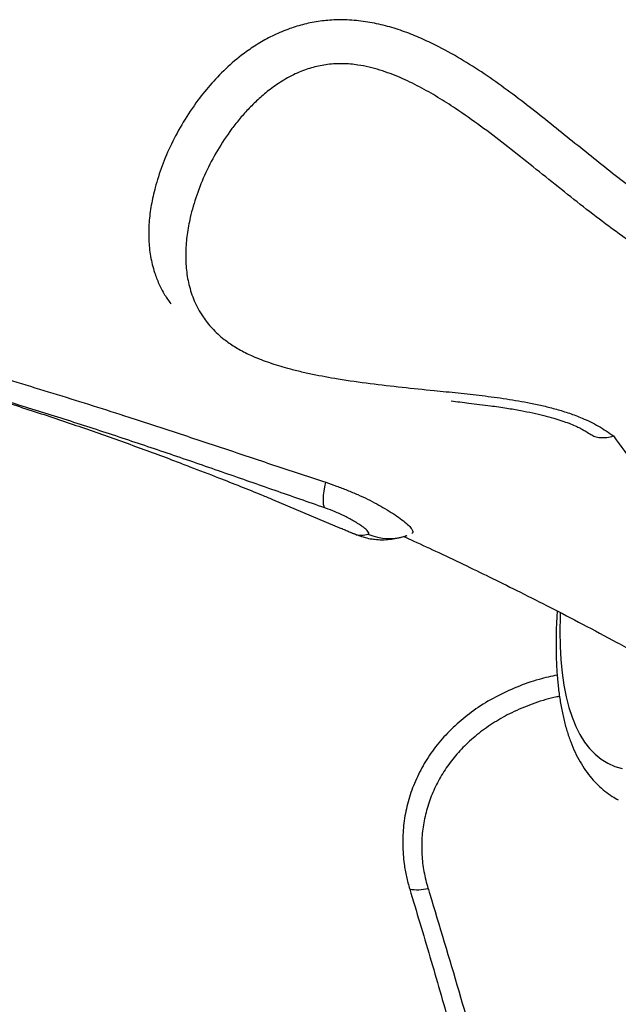
# Model space of a CAD drawing. Units: inches. Extents: x 1.1 to 13.9, y 3.5 to 11.4.
# Drawn here: x 7.9 to 8.1, y 7.2 to 7.6 of the extents above; entities that cross this region are included whole.
import ezdxf

# ---------------------------------------------------------------- set-up
doc = ezdxf.new("R2010")
doc.units = ezdxf.units.IN
doc.header["$MEASUREMENT"] = 0

msp = doc.modelspace()

# ---------------------------------------------------------------- linework, layer by layer
at = {"color": 7, "linetype": 'Continuous', "lineweight": 25}
msp.add_line((7.977686377375164, 7.387420891367482), (8.002574347632248, 7.376889885506083), dxfattribs=at)
msp.add_line((7.977686377375164, 7.387420891367482), (8.002574347632248, 7.376889885506083), dxfattribs=at)
at = {"color": 7, "linetype": 'Continuous', "lineweight": 25, "flags": 128}
msp.add_lwpolyline([(7.996621469398661, 7.38437957618055), (7.996370739549462, 7.384915711644647), (7.996201834485646, 7.385652002737499), (7.99611663867131, 7.386580234701514), (7.996116102631333, 7.387690051305777), (7.996200232346268, 7.388969070389932), (7.996368089185694, 7.390403022011236), (7.996617800380449, 7.391975907653496), (7.996946579917022, 7.393670178721592)], dxfattribs=at)
msp.add_lwpolyline([(7.996621469398661, 7.38437957618055), (7.996370739549462, 7.384915711644647), (7.996201834485646, 7.385652002737499), (7.99611663867131, 7.386580234701514), (7.996116102631333, 7.387690051305777), (7.996200232346268, 7.388969070389932), (7.996368089185694, 7.390403022011236), (7.996617800380449, 7.391975907653496), (7.996946579917022, 7.393670178721592)], dxfattribs=at)
at = {"color": 8, "linetype": 'Continuous', "lineweight": 25, "flags": 128}
msp.add_lwpolyline([(8.08211171894962, 7.346199757429234), (8.08207365026638, 7.34509248303103), (8.081983760230429, 7.339519309979321), (8.08207365026638, 7.33421817497045), (8.0823432473276, 7.32919338582778), (8.082792332333355, 7.324449025809722), (8.083420540346879, 7.319988950291563), (8.084227360872035, 7.315816783632522), (8.085212138267991, 7.311935916230508), (8.086374072282212, 7.308349501766992), (8.087712218700517, 7.305060454644265), (8.089225490114615, 7.302071447617134), (8.090912656805557, 7.299384909620963), (8.092772347743221, 7.297003023797879), (8.094803051700211, 7.294927725722697), (8.09700311848016, 7.293160701830024), (8.09937076025858, 7.291703388043826), (8.10190405303564, 7.290556968610566), (8.104600938199837, 7.289722375136856)], dxfattribs=at)
msp.add_lwpolyline([(8.08211171894962, 7.346199757429234), (8.08207365026638, 7.34509248303103), (8.081983760230429, 7.339519309979321), (8.08207365026638, 7.33421817497045), (8.0823432473276, 7.32919338582778), (8.082792332333355, 7.324449025809722), (8.083420540346879, 7.319988950291563), (8.084227360872035, 7.315816783632522), (8.085212138267991, 7.311935916230508), (8.086374072282212, 7.308349501766992), (8.087712218700517, 7.305060454644265), (8.089225490114615, 7.302071447617134), (8.090912656805557, 7.299384909620963), (8.092772347743221, 7.297003023797879), (8.094803051700211, 7.294927725722697), (8.09700311848016, 7.293160701830024), (8.09937076025858, 7.291703388043826), (8.10190405303564, 7.290556968610566), (8.104600938199837, 7.289722375136856)], dxfattribs=at)
at = {"color": 8, "linetype": 'Continuous', "lineweight": 25}
for centre, radius, start, end in [((8.016604448526351, 7.392591283147985), 0.01971201914063324, 246.4981264080281, 261.8521959735309), ((8.02001789720208, 7.392945905410937), 0.01966671904967004, 246.8647385361552, 289.3862677576553)]:
    msp.add_arc(centre, radius, start, end, dxfattribs=at)
at = {"color": 7, "linetype": 'Continuous', "lineweight": 25}
msp.add_arc((8.03023529527485, 7.261335337148534), 0.01555560449558049, 259.6500498438818, 284.3418671619132, dxfattribs=at)
for points, knots in [([(8.144789369985943, 7.478027041149462), (8.142301691473847, 7.479056156441638), (8.13731756601942, 7.481118014394092), (8.130335244572848, 7.484951460348986), (8.123656398405132, 7.489130310472145), (8.117255954210435, 7.493582928463443), (8.107680351899319, 7.500603629840585), (8.095178737125337, 7.510398860469163), (8.082311527569715, 7.520877115475546), (8.071863701175886, 7.529181127113699), (8.063880371939433, 7.535309320422133), (8.055640442371754, 7.541212884270953), (8.047060656412782, 7.546765799774438), (8.03924107743319, 7.551180640116787), (8.032310586680751, 7.554543758363193), (8.026394967360659, 7.5569787879574), (8.020241416408197, 7.55901745435766), (8.01385058471243, 7.560532240982356), (8.007289427743274, 7.561432490317546), (8.000918440625213, 7.56162487883671), (7.994870113851618, 7.561099459821017), (7.989225557776649, 7.560017416174741), (7.983616500750799, 7.558338794215278), (7.978166538865793, 7.556042522830184), (7.972938723237007, 7.553205372815151), (7.967220055247964, 7.54939754918543), (7.961303271848323, 7.544508371032261), (7.95548420779923, 7.538536741503721), (7.950050563472928, 7.531799526254973), (7.945096788672288, 7.524408783463825), (7.940787756562713, 7.516431443227528), (7.937423917573398, 7.508492513705891), (7.935080073695218, 7.501089425759252), (7.933548820865326, 7.494254862895055), (7.932735196846807, 7.487943511416738), (7.932608693080908, 7.481745664618762), (7.933238055373351, 7.475678888356928), (7.934531192824863, 7.470345481909197), (7.936318164353025, 7.465711785535222), (7.938228509451051, 7.461936187373629), (7.939942585079422, 7.459549398294934), (7.940719567502327, 7.458467478027998)], [0, 0, 0, 0, 0.02187304335133974, 0.04382318358414031, 0.06590372808382262, 0.0880395327266723, 0.1100689454357793, 0.1674517924425455, 0.2248492059656098, 0.2535660227679647, 0.2823444631833402, 0.3110902814630213, 0.3397602785588855, 0.3683859748902859, 0.3857961169924692, 0.4032224699900638, 0.4206095248443495, 0.438254884896893, 0.4559544116010779, 0.4735618801939544, 0.4892462400277138, 0.5049998398516726, 0.5206950236667255, 0.5382373388904518, 0.555847923598691, 0.5734221297011021, 0.6010752971838913, 0.628836169478459, 0.6565522406127465, 0.6913115216880124, 0.7261900947284529, 0.761101678191322, 0.7959061200026427, 0.825116271153175, 0.8544332260714803, 0.8837591507199862, 0.9130231608157373, 0.9421887505210432, 0.9626097698242901, 0.9830511844663973, 0.9999999999999999, 0.9999999999999999, 0.9999999999999999, 0.9999999999999999]), ([(8.144789369985943, 7.478027041149462), (8.142301691473847, 7.479056156441638), (8.13731756601942, 7.481118014394092), (8.130335244572848, 7.484951460348986), (8.123656398405132, 7.489130310472145), (8.117255954210435, 7.493582928463443), (8.107680351899319, 7.500603629840585), (8.095178737125337, 7.510398860469163), (8.082311527569715, 7.520877115475546), (8.071863701175886, 7.529181127113699), (8.063880371939433, 7.535309320422133), (8.055640442371754, 7.541212884270953), (8.047060656412782, 7.546765799774438), (8.03924107743319, 7.551180640116787), (8.032310586680751, 7.554543758363193), (8.026394967360659, 7.5569787879574), (8.020241416408197, 7.55901745435766), (8.01385058471243, 7.560532240982356), (8.007289427743274, 7.561432490317546), (8.000918440625213, 7.56162487883671), (7.994870113851618, 7.561099459821017), (7.989225557776649, 7.560017416174741), (7.983616500750799, 7.558338794215278), (7.978166538865793, 7.556042522830184), (7.972938723237007, 7.553205372815151), (7.967220055247964, 7.54939754918543), (7.961303271848323, 7.544508371032261), (7.95548420779923, 7.538536741503721), (7.950050563472928, 7.531799526254973), (7.945096788672288, 7.524408783463825), (7.940787756562713, 7.516431443227528), (7.937423917573398, 7.508492513705891), (7.935080073695218, 7.501089425759252), (7.933548820865326, 7.494254862895055), (7.932735196846807, 7.487943511416738), (7.932608693080908, 7.481745664618762), (7.933238055373351, 7.475678888356928), (7.934531192824863, 7.470345481909197), (7.936318164353025, 7.465711785535222), (7.938228509451051, 7.461936187373629), (7.939942585079422, 7.459549398294934), (7.940719567502327, 7.458467478027998)], [0, 0, 0, 0, 0.02187304335133974, 0.04382318358414031, 0.06590372808382262, 0.0880395327266723, 0.1100689454357793, 0.1674517924425455, 0.2248492059656098, 0.2535660227679647, 0.2823444631833402, 0.3110902814630213, 0.3397602785588855, 0.3683859748902859, 0.3857961169924692, 0.4032224699900638, 0.4206095248443495, 0.438254884896893, 0.4559544116010779, 0.4735618801939544, 0.4892462400277138, 0.5049998398516726, 0.5206950236667255, 0.5382373388904518, 0.555847923598691, 0.5734221297011021, 0.6010752971838913, 0.628836169478459, 0.6565522406127465, 0.6913115216880124, 0.7261900947284529, 0.761101678191322, 0.7959061200026427, 0.825116271153175, 0.8544332260714803, 0.8837591507199862, 0.9130231608157373, 0.9421887505210432, 0.9626097698242901, 0.9830511844663973, 0.9999999999999999, 0.9999999999999999, 0.9999999999999999, 0.9999999999999999]), ([(8.141260387267636, 7.462583029341724), (8.13868038744468, 7.463619642464797), (8.133516294535099, 7.465694513335412), (8.126113941686015, 7.469328128200313), (8.11772086119089, 7.474083486123435), (8.108559544538537, 7.480123070242168), (8.098743088413812, 7.487247154203935), (8.089344597888982, 7.49449482273687), (8.077197462136496, 7.504182007465497), (8.06531421558907, 7.513791455804698), (8.053243451392746, 7.522972967293745), (8.045145721383392, 7.528679623241899), (8.037736007611812, 7.53343061808315), (8.03106837309889, 7.537238813186971), (8.024067110322079, 7.540623134253433), (8.01788723316389, 7.542964170713457), (8.012707544567206, 7.544382465849326), (8.008238928049565, 7.545253786672832), (8.003176565051092, 7.545712830153578), (7.99766038943423, 7.545441415593535), (7.9922979778882, 7.54436046338032), (7.986932079455698, 7.542459360938034), (7.981671269638554, 7.539732440857831), (7.976878459234428, 7.536441839731383), (7.972737200507225, 7.532978032198622), (7.969139539365813, 7.529461600551933), (7.965862753417923, 7.525798879856508), (7.961826427398648, 7.520683132008569), (7.957475946019827, 7.514088720658194), (7.953256323017257, 7.505987663020941), (7.949974424575146, 7.497864655684795), (7.947815406811401, 7.490366624794978), (7.946563288542706, 7.483583860393395), (7.94604453799937, 7.477447881348064), (7.946202877770133, 7.471388709775022), (7.947161070783096, 7.465397892182088), (7.948739874769018, 7.46048203606246), (7.950601272044537, 7.456591348501656), (7.952614076791406, 7.453257837673791), (7.954995221078718, 7.450224925953352), (7.957711800315082, 7.447513963643789), (7.96035940054719, 7.445266550695131), (7.963805000812442, 7.442859216300876), (7.967436131829572, 7.440857026733541), (7.97168092361747, 7.438884130615671), (7.976589318120176, 7.436993807636474), (7.982379787609801, 7.435244697843801), (7.987616307463384, 7.433919490953784), (7.993749104222132, 7.432565578131866), (8.002278377379639, 7.431018099412645), (8.01312918330359, 7.429474015460332), (8.02472813795083, 7.428153908906921), (8.035334421899222, 7.427080965431671), (8.04500171676321, 7.42611538780219), (8.053737435660963, 7.425162868490876), (8.062528321474815, 7.423986749291393), (8.069983928383124, 7.422706706233656), (8.076051560403954, 7.421408683095995), (8.080761493690488, 7.420204889308403), (8.085455142054457, 7.418756024076886), (8.089592640062733, 7.417194366949314), (8.093096641098697, 7.415603319543957), (8.09604556660122, 7.414060047040278), (8.09879579459232, 7.412321614903865), (8.100557684219439, 7.411098464731806), (8.101439411783872, 7.410486346239511)], [0, 0, 0, 0, 0.0164592327556641, 0.03294457868342487, 0.04940424339567388, 0.07507435839855812, 0.1007582798490544, 0.1253729364942121, 0.1499897387207851, 0.1992297341558914, 0.2222593150958434, 0.2452825503273853, 0.2608869021018858, 0.2764986336112011, 0.2920750187995252, 0.3076641203328832, 0.3156481667459388, 0.3236282241804439, 0.3342813646577795, 0.3452520824034268, 0.3560504194483911, 0.3671737676860914, 0.3806853848260378, 0.3944733542696802, 0.4065833417832745, 0.4186976720024618, 0.4310548724538152, 0.443413903410059, 0.4689668575666562, 0.4945302038383917, 0.5208538465659145, 0.5471794266716904, 0.5677094914415016, 0.5882383307636365, 0.6091357821545116, 0.6300275956739178, 0.6509689270471531, 0.6615761499273939, 0.6721807192251857, 0.6875021679990629, 0.6953479901241992, 0.703190440028777, 0.71386788890273, 0.7248447123446446, 0.7299033129100521, 0.742789008925347, 0.7560622760169788, 0.7652158087638223, 0.7743725599474485, 0.7929409413773192, 0.816582320936746, 0.8402510987512488, 0.8639223041914604, 0.8816624358578614, 0.8994212350755869, 0.9171456605899364, 0.9348388530130346, 0.9442282850086603, 0.9536144156890218, 0.9632708893442651, 0.9729202439616778, 0.9795667850319655, 0.9862114559924096, 0.993099602189762, 1, 1, 1, 1]), ([(8.141260387267636, 7.462583029341724), (8.13868038744468, 7.463619642464797), (8.133516294535099, 7.465694513335412), (8.126113941686015, 7.469328128200313), (8.11772086119089, 7.474083486123435), (8.108559544538537, 7.480123070242168), (8.098743088413812, 7.487247154203935), (8.089344597888982, 7.49449482273687), (8.077197462136496, 7.504182007465497), (8.06531421558907, 7.513791455804698), (8.053243451392746, 7.522972967293745), (8.045145721383392, 7.528679623241899), (8.037736007611812, 7.53343061808315), (8.03106837309889, 7.537238813186971), (8.024067110322079, 7.540623134253433), (8.01788723316389, 7.542964170713457), (8.012707544567206, 7.544382465849326), (8.008238928049565, 7.545253786672832), (8.003176565051092, 7.545712830153578), (7.99766038943423, 7.545441415593535), (7.9922979778882, 7.54436046338032), (7.986932079455698, 7.542459360938034), (7.981671269638554, 7.539732440857831), (7.976878459234428, 7.536441839731383), (7.972737200507225, 7.532978032198622), (7.969139539365813, 7.529461600551933), (7.965862753417923, 7.525798879856508), (7.961826427398648, 7.520683132008569), (7.957475946019827, 7.514088720658194), (7.953256323017257, 7.505987663020941), (7.949974424575146, 7.497864655684795), (7.947815406811401, 7.490366624794978), (7.946563288542706, 7.483583860393395), (7.94604453799937, 7.477447881348064), (7.946202877770133, 7.471388709775022), (7.947161070783096, 7.465397892182088), (7.948739874769018, 7.46048203606246), (7.950601272044537, 7.456591348501656), (7.952614076791406, 7.453257837673791), (7.954995221078718, 7.450224925953352), (7.957711800315082, 7.447513963643789), (7.96035940054719, 7.445266550695131), (7.963805000812442, 7.442859216300876), (7.967436131829572, 7.440857026733541), (7.97168092361747, 7.438884130615671), (7.976589318120176, 7.436993807636474), (7.982379787609801, 7.435244697843801), (7.987616307463384, 7.433919490953784), (7.993749104222132, 7.432565578131866), (8.002278377379639, 7.431018099412645), (8.01312918330359, 7.429474015460332), (8.02472813795083, 7.428153908906921), (8.035334421899222, 7.427080965431671), (8.04500171676321, 7.42611538780219), (8.053737435660963, 7.425162868490876), (8.062528321474815, 7.423986749291393), (8.069983928383124, 7.422706706233656), (8.076051560403954, 7.421408683095995), (8.080761493690488, 7.420204889308403), (8.085455142054457, 7.418756024076886), (8.089592640062733, 7.417194366949314), (8.093096641098697, 7.415603319543957), (8.09604556660122, 7.414060047040278), (8.09879579459232, 7.412321614903865), (8.100557684219439, 7.411098464731806), (8.101439411783872, 7.410486346239511)], [0, 0, 0, 0, 0.0164592327556641, 0.03294457868342487, 0.04940424339567388, 0.07507435839855812, 0.1007582798490544, 0.1253729364942121, 0.1499897387207851, 0.1992297341558914, 0.2222593150958434, 0.2452825503273853, 0.2608869021018858, 0.2764986336112011, 0.2920750187995252, 0.3076641203328832, 0.3156481667459388, 0.3236282241804439, 0.3342813646577795, 0.3452520824034268, 0.3560504194483911, 0.3671737676860914, 0.3806853848260378, 0.3944733542696802, 0.4065833417832745, 0.4186976720024618, 0.4310548724538152, 0.443413903410059, 0.4689668575666562, 0.4945302038383917, 0.5208538465659145, 0.5471794266716904, 0.5677094914415016, 0.5882383307636365, 0.6091357821545116, 0.6300275956739178, 0.6509689270471531, 0.6615761499273939, 0.6721807192251857, 0.6875021679990629, 0.6953479901241992, 0.703190440028777, 0.71386788890273, 0.7248447123446446, 0.7299033129100521, 0.742789008925347, 0.7560622760169788, 0.7652158087638223, 0.7743725599474485, 0.7929409413773192, 0.816582320936746, 0.8402510987512488, 0.8639223041914604, 0.8816624358578614, 0.8994212350755869, 0.9171456605899364, 0.9348388530130346, 0.9442282850086603, 0.9536144156890218, 0.9632708893442651, 0.9729202439616778, 0.9795667850319655, 0.9862114559924096, 0.993099602189762, 1, 1, 1, 1]), ([(7.821185278521284, 7.447637969778073), (7.829906786329701, 7.445367855514725), (7.847359039273982, 7.440825222611499), (7.873467195366203, 7.433405141070262), (7.895182493617028, 7.426879555985995), (7.91251290681754, 7.421461422448562), (7.927161874883922, 7.416781046444841), (7.943431272095836, 7.411462397704458), (7.961337195414359, 7.405513245283922), (7.979209926255493, 7.399518519157537), (7.991034690414523, 7.395619517254673), (7.996946579917022, 7.393670178721592)], [0, 0, 0, 0, 0.147297019524649, 0.2947500477144729, 0.4420584265836072, 0.5158529482754274, 0.5896462702804709, 0.6917978278673061, 0.7939413317937143, 0.8969792495575593, 1, 1, 1, 1]), ([(7.821185278521284, 7.447637969778073), (7.829906786329701, 7.445367855514725), (7.847359039273982, 7.440825222611499), (7.873467195366203, 7.433405141070262), (7.895182493617028, 7.426879555985995), (7.91251290681754, 7.421461422448562), (7.927161874883922, 7.416781046444841), (7.943431272095836, 7.411462397704458), (7.961337195414359, 7.405513245283922), (7.979209926255493, 7.399518519157537), (7.991034690414523, 7.395619517254673), (7.996946579917022, 7.393670178721592)], [0, 0, 0, 0, 0.147297019524649, 0.2947500477144729, 0.4420584265836072, 0.5158529482754274, 0.5896462702804709, 0.6917978278673061, 0.7939413317937143, 0.8969792495575593, 1, 1, 1, 1]), ([(7.996621469398661, 7.38437957618055), (7.990611798296669, 7.386466793610639), (7.978591520027607, 7.39064155357535), (7.960272692081645, 7.397052962334669), (7.94177819800953, 7.403429894341217), (7.923124496225881, 7.40971863044337), (7.904393681285825, 7.415831422301308), (7.886239649232152, 7.421531417154673), (7.868673414832671, 7.426820347260072), (7.851700788460533, 7.43170902609897), (7.834686663512969, 7.436400191412625), (7.823314269715382, 7.439341966614929), (7.817628041173464, 7.440812862401421)], [0, 0, 0, 0, 0.1033099025269498, 0.2066358965817935, 0.3110668378139111, 0.4155065021470941, 0.5198543665086247, 0.6243283486002272, 0.7181382946054617, 0.8119499085880971, 0.9059744310541282, 1, 1, 1, 1]), ([(7.996621469398661, 7.38437957618055), (7.990611798296669, 7.386466793610639), (7.978591520027607, 7.39064155357535), (7.960272692081645, 7.397052962334669), (7.94177819800953, 7.403429894341217), (7.923124496225881, 7.40971863044337), (7.904393681285825, 7.415831422301308), (7.886239649232152, 7.421531417154673), (7.868673414832671, 7.426820347260072), (7.851700788460533, 7.43170902609897), (7.834686663512969, 7.436400191412625), (7.823314269715382, 7.439341966614929), (7.817628041173464, 7.440812862401421)], [0, 0, 0, 0, 0.1033099025269498, 0.2066358965817935, 0.3110668378139111, 0.4155065021470941, 0.5198543665086247, 0.6243283486002272, 0.7181382946054617, 0.8119499085880971, 0.9059744310541282, 1, 1, 1, 1]), ([(8.042494965716031, 7.423178795039915), (8.044624484486349, 7.422931071033281), (8.04938744307833, 7.422377002573171), (8.056120335531944, 7.42154683146993), (8.062414259728257, 7.420646940858758), (8.06754583674521, 7.419780534991647), (8.072034125679437, 7.4188849346718), (8.076026880733508, 7.417951080243878), (8.079538166075707, 7.416995205943214), (8.082597553183916, 7.416047390734089), (8.085201925594049, 7.415117067646619), (8.08724176605267, 7.414281626700916), (8.08887985187809, 7.413534524353024), (8.090183071431824, 7.412860214701496), (8.091631855885396, 7.412025344355046), (8.092644295373077, 7.411356505277347), (8.093218923997028, 7.41097689337605)], [0, 0, 0, 0, 0.1230191624545244, 0.2751491017397073, 0.3877272850831302, 0.4843965681504626, 0.5686648510497739, 0.6438843644019406, 0.7124137183610668, 0.7702348576506041, 0.8212851994735342, 0.8662671139457523, 0.8950399941490006, 0.9245787169183615, 0.9571932657294563, 1, 1, 1, 1]), ([(8.042494965716031, 7.423178795039915), (8.044624484486349, 7.422931071033281), (8.04938744307833, 7.422377002573171), (8.056120335531944, 7.42154683146993), (8.062414259728257, 7.420646940858758), (8.06754583674521, 7.419780534991647), (8.072034125679437, 7.4188849346718), (8.076026880733508, 7.417951080243878), (8.079538166075707, 7.416995205943214), (8.082597553183916, 7.416047390734089), (8.085201925594049, 7.415117067646619), (8.08724176605267, 7.414281626700916), (8.08887985187809, 7.413534524353024), (8.090183071431824, 7.412860214701496), (8.091631855885396, 7.412025344355046), (8.092644295373077, 7.411356505277347), (8.093218923997028, 7.41097689337605)], [0, 0, 0, 0, 0.1230191624545244, 0.2751491017397073, 0.3877272850831302, 0.4843965681504626, 0.5686648510497739, 0.6438843644019406, 0.7124137183610668, 0.7702348576506041, 0.8212851994735342, 0.8662671139457523, 0.8950399941490006, 0.9245787169183615, 0.9571932657294563, 1, 1, 1, 1]), ([(8.093256073307657, 7.411037763882872), (8.093715096261747, 7.410765599806853), (8.094712496538136, 7.410174220830653), (8.096660274155425, 7.409826543840689), (8.098921568027464, 7.40987819611577), (8.100579850182442, 7.410232587480449), (8.10142806763875, 7.410482997234409), (8.101439411783872, 7.410486346239511)], [0, 0, 0, 0, 0.2214573221105167, 0.4811994526873341, 0.7409562022198456, 0.996535522332032, 0.9999999999999999, 0.9999999999999999, 0.9999999999999999, 0.9999999999999999]), ([(8.093256073307657, 7.411037763882872), (8.093715096261747, 7.410765599806853), (8.094712496538136, 7.410174220830653), (8.096660274155425, 7.409826543840689), (8.098921568027464, 7.40987819611577), (8.100579850182442, 7.410232587480449), (8.10142806763875, 7.410482997234409), (8.101439411783872, 7.410486346239511)], [0, 0, 0, 0, 0.2214573221105167, 0.4811994526873341, 0.7409562022198456, 0.996535522332032, 0.9999999999999999, 0.9999999999999999, 0.9999999999999999, 0.9999999999999999]), ([(8.101439411783872, 7.410486346239511), (8.104165131642134, 7.406736146662062), (8.108264061237122, 7.401096607445064), (8.112328826741958, 7.39557524490961), (8.11369059093903, 7.393725496428187)], [0, 0, 0, 0, 0.6649833316427345, 0.9999999999999999, 0.9999999999999999, 0.9999999999999999, 0.9999999999999999]), ([(8.101439411783872, 7.410486346239511), (8.104165131642134, 7.406736146662062), (8.108264061237122, 7.401096607445064), (8.112328826741958, 7.39557524490961), (8.11369059093903, 7.393725496428187)], [0, 0, 0, 0, 0.6649833316427345, 0.9999999999999999, 0.9999999999999999, 0.9999999999999999, 0.9999999999999999]), ([(7.947608755140038, 7.399328102846686), (7.95110992418131, 7.397988048770577), (7.959988892732952, 7.394589670155009), (7.970012901462184, 7.390589757422932), (7.97636541085285, 7.387977080609231), (7.977691119042618, 7.387431839849063)], [0, 0, 0, 0, 0.3400102747992071, 0.8622664320422875, 1, 1, 1, 1]), ([(7.947608755140038, 7.399328102846686), (7.95110992418131, 7.397988048770577), (7.959988892732952, 7.394589670155009), (7.970012901462184, 7.390589757422932), (7.97636541085285, 7.387977080609231), (7.977691119042618, 7.387431839849063)], [0, 0, 0, 0, 0.3400102747992071, 0.8622664320422875, 1, 1, 1, 1]), ([(7.996946579917022, 7.393670178721592), (7.998258712039103, 7.393226823500395), (8.00088293085696, 7.392340128407056), (8.004826753829093, 7.390821687629222), (8.00861990562214, 7.389211082232334), (8.012220366323874, 7.387529733326188), (8.015539305320573, 7.385824341593386), (8.01869935436892, 7.38404607391497), (8.021561435696157, 7.382263235763331), (8.024207179573722, 7.380420046792057), (8.02635831377745, 7.378688009390221), (8.02781784309633, 7.377232460812467), (8.028547091184066, 7.376162116621151), (8.028728063576978, 7.375432422950581), (8.028383396456547, 7.375207163276933), (8.028223051297402, 7.375102368545791)], [0, 0, 0, 0, 0.06716593707319034, 0.1343295488470918, 0.2013714803241561, 0.2684486474652809, 0.3376528895989363, 0.4068994931529986, 0.4876780678827521, 0.5685015587682751, 0.6654698424873527, 0.7624658507313756, 0.8450328335896542, 0.9279065698848417, 1, 1, 1, 1]), ([(7.996946579917022, 7.393670178721592), (7.998258712039103, 7.393226823500395), (8.00088293085696, 7.392340128407056), (8.004826753829093, 7.390821687629222), (8.00861990562214, 7.389211082232334), (8.012220366323874, 7.387529733326188), (8.015539305320573, 7.385824341593386), (8.01869935436892, 7.38404607391497), (8.021561435696157, 7.382263235763331), (8.024207179573722, 7.380420046792057), (8.02635831377745, 7.378688009390221), (8.02781784309633, 7.377232460812467), (8.028547091184066, 7.376162116621151), (8.028728063576978, 7.375432422950581), (8.028383396456547, 7.375207163276933), (8.028223051297402, 7.375102368545791)], [0, 0, 0, 0, 0.06716593707319034, 0.1343295488470918, 0.2013714803241561, 0.2684486474652809, 0.3376528895989363, 0.4068994931529986, 0.4876780678827521, 0.5685015587682751, 0.6654698424873527, 0.7624658507313756, 0.8450328335896542, 0.9279065698848417, 1, 1, 1, 1]), ([(8.012290781794405, 7.374860786510165), (8.012404219736169, 7.374924934988721), (8.012631128739457, 7.37505325067484), (8.012539029811308, 7.375490841697102), (8.012039553871716, 7.3761523127438), (8.011053713251812, 7.377027284156853), (8.009741991612401, 7.377993833565681), (8.008277183054929, 7.37894697375871), (8.006611183991339, 7.379927710621178), (8.004892817828193, 7.380853978589217), (8.003057042287452, 7.381762202067092), (8.000795546843335, 7.382792201213519), (7.998551629551599, 7.383699413829268), (7.997041853355, 7.38423143855594), (7.996621469398661, 7.38437957618055)], [0, 0, 0, 0, 0.0882567401931011, 0.1765392481263221, 0.2900518409720398, 0.4035528117083675, 0.4945139328477527, 0.5854202971153323, 0.6609252363372699, 0.7363425073241936, 0.7992009486831899, 0.8619473835087492, 0.9615604582774379, 1, 1, 1, 1]), ([(8.012290781794405, 7.374860786510165), (8.012404219736169, 7.374924934988721), (8.012631128739457, 7.37505325067484), (8.012539029811308, 7.375490841697102), (8.012039553871716, 7.3761523127438), (8.011053713251812, 7.377027284156853), (8.009741991612401, 7.377993833565681), (8.008277183054929, 7.37894697375871), (8.006611183991339, 7.379927710621178), (8.004892817828193, 7.380853978589217), (8.003057042287452, 7.381762202067092), (8.000795546843335, 7.382792201213519), (7.998551629551599, 7.383699413829268), (7.997041853355, 7.38423143855594), (7.996621469398661, 7.38437957618055)], [0, 0, 0, 0, 0.0882567401931011, 0.1765392481263221, 0.2900518409720398, 0.4035528117083675, 0.4945139328477527, 0.5854202971153323, 0.6609252363372699, 0.7363425073241936, 0.7992009486831899, 0.8619473835087492, 0.9615604582774379, 1, 1, 1, 1]), ([(8.00260531808405, 7.376962539018225), (8.002808675395869, 7.37687412780932), (8.003614743092356, 7.376523683466475), (8.004829751626914, 7.376000577773988), (8.005682356196814, 7.375643944291374), (8.006114559372293, 7.375463159283756)], [0, 0, 0, 0, 0.1426370425274434, 0.565384697861781, 1, 1, 1, 1]), ([(8.00260531808405, 7.376962539018225), (8.002808675395869, 7.37687412780932), (8.003614743092356, 7.376523683466475), (8.004829751626914, 7.376000577773988), (8.005682356196814, 7.375643944291374), (8.006114559372293, 7.375463159283756)], [0, 0, 0, 0, 0.1426370425274434, 0.565384697861781, 1, 1, 1, 1]), ([(8.006307314358423, 7.375380682908885), (8.00641402887831, 7.375335851852769), (8.00708698752834, 7.375053140118384), (8.008011077237086, 7.374682177948896), (8.008922989530959, 7.374351003992894), (8.009315213132169, 7.374208562397884)], [0, 0, 0, 0, 0.09698507926747055, 0.6116032577594545, 1, 1, 1, 1]), ([(8.006307314358423, 7.375380682908885), (8.00641402887831, 7.375335851852769), (8.00708698752834, 7.375053140118384), (8.008011077237086, 7.374682177948896), (8.008922989530959, 7.374351003992894), (8.009315213132169, 7.374208562397884)], [0, 0, 0, 0, 0.09698507926747055, 0.6116032577594545, 1, 1, 1, 1]), ([(8.008743708123745, 7.374514434447967), (8.009159701525164, 7.374471021422625), (8.010281139512074, 7.374353988278399), (8.011514765159149, 7.374665088070683), (8.012290781794405, 7.374860786510165)], [0, 0, 0, 0, 0.3709464154672775, 1, 1, 1, 1]), ([(8.008743708123745, 7.374514434447967), (8.009159701525164, 7.374471021422625), (8.010281139512074, 7.374353988278399), (8.011514765159149, 7.374665088070683), (8.012290781794405, 7.374860786510165)], [0, 0, 0, 0, 0.3709464154672775, 1, 1, 1, 1]), ([(8.013811509691777, 7.373112079283013), (8.014103632395859, 7.37306063993541), (8.015322713414804, 7.372845974209627), (8.017476300700793, 7.372784162941619), (8.02020994493165, 7.372909832070647), (8.022854584563731, 7.373335482428342), (8.024935656541771, 7.373836652549482), (8.026062138020961, 7.374249372658275), (8.02640845520287, 7.374376256293415)], [0, 0, 0, 0, 0.06473950518996739, 0.2701696952957739, 0.4769974246521062, 0.6873758516591625, 0.9038891308440842, 1, 1, 1, 1]), ([(8.013811509691777, 7.373112079283013), (8.014103632395859, 7.37306063993541), (8.015322713414804, 7.372845974209627), (8.017476300700793, 7.372784162941619), (8.02020994493165, 7.372909832070647), (8.022854584563731, 7.373335482428342), (8.024935656541771, 7.373836652549482), (8.026062138020961, 7.374249372658275), (8.02640845520287, 7.374376256293415)], [0, 0, 0, 0, 0.06473950518996739, 0.2701696952957739, 0.4769974246521062, 0.6873758516591625, 0.9038891308440842, 1, 1, 1, 1]), ([(8.02528375152528, 7.373987407653379), (8.02650228624492, 7.373434721529515), (8.030751761784302, 7.371507303191335), (8.038386716798982, 7.367955737126559), (8.04791540700407, 7.363442262490018), (8.057798252757209, 7.35865094527165), (8.067922319166286, 7.353635409921997), (8.078818269208853, 7.348112067746515), (8.090475803033627, 7.342047495424712), (8.100804389597897, 7.336561810753688), (8.107207070365178, 7.333039117781327), (8.109506177489038, 7.331774171299953)], [0, 0, 0, 0, 0.04240970319912532, 0.1478981217965786, 0.2671889721440738, 0.3772311338321021, 0.4970317568401752, 0.6266930662799355, 0.7663343853080377, 0.916094164481075, 1, 1, 1, 1]), ([(8.02528375152528, 7.373987407653379), (8.02650228624492, 7.373434721529515), (8.030751761784302, 7.371507303191335), (8.038386716798982, 7.367955737126559), (8.04791540700407, 7.363442262490018), (8.057798252757209, 7.35865094527165), (8.067922319166286, 7.353635409921997), (8.078818269208853, 7.348112067746515), (8.090475803033627, 7.342047495424712), (8.100804389597897, 7.336561810753688), (8.107207070365178, 7.333039117781327), (8.109506177489038, 7.331774171299953)], [0, 0, 0, 0, 0.04240970319912532, 0.1478981217965786, 0.2671889721440738, 0.3772311338321021, 0.4970317568401752, 0.6266930662799355, 0.7663343853080377, 0.916094164481075, 1, 1, 1, 1]), ([(8.080981529251233, 7.346961099123252), (8.08091871672562, 7.345983215483098), (8.080725694016422, 7.342978181890986), (8.080589716589799, 7.338182746324295), (8.080567652474315, 7.332558861957404), (8.080736441738395, 7.32715881836827), (8.081089218558589, 7.321968895903522), (8.081635210839181, 7.316995912690988), (8.082380237593497, 7.312243634319085), (8.083331221070353, 7.307720844957069), (8.084493686009722, 7.303439774239807), (8.085870724055923, 7.29941623659041), (8.087461436311287, 7.295668000607249), (8.089259869912183, 7.292212723448021), (8.091255061364166, 7.289064117497372), (8.093433547961013, 7.286230928607358), (8.095778838270462, 7.283711233680778), (8.098283679015623, 7.281512911943294), (8.100741070394719, 7.27971470569774), (8.10243296592057, 7.278782755176673), (8.103178433164572, 7.278372127820614)], [0, 0, 0, 0, 0.02903054212479236, 0.08921077181374462, 0.1495774736518523, 0.2101394190719382, 0.2708955544427889, 0.3318268110583334, 0.3928835050804313, 0.453941226424707, 0.5147834681700851, 0.5751247076331338, 0.6346020608106733, 0.6928303847062204, 0.749493883168294, 0.8044340976887128, 0.857688457879792, 0.9094694338079595, 0.9601112653540884, 1, 1, 1, 1]), ([(8.080981529251233, 7.346961099123252), (8.08091871672562, 7.345983215483098), (8.080725694016422, 7.342978181890986), (8.080589716589799, 7.338182746324295), (8.080567652474315, 7.332558861957404), (8.080736441738395, 7.32715881836827), (8.081089218558589, 7.321968895903522), (8.081635210839181, 7.316995912690988), (8.082380237593497, 7.312243634319085), (8.083331221070353, 7.307720844957069), (8.084493686009722, 7.303439774239807), (8.085870724055923, 7.29941623659041), (8.087461436311287, 7.295668000607249), (8.089259869912183, 7.292212723448021), (8.091255061364166, 7.289064117497372), (8.093433547961013, 7.286230928607358), (8.095778838270462, 7.283711233680778), (8.098283679015623, 7.281512911943294), (8.100741070394719, 7.27971470569774), (8.10243296592057, 7.278782755176673), (8.103178433164572, 7.278372127820614)], [0, 0, 0, 0, 0.02903054212479236, 0.08921077181374462, 0.1495774736518523, 0.2101394190719382, 0.2708955544427889, 0.3318268110583334, 0.3928835050804313, 0.453941226424707, 0.5147834681700851, 0.5751247076331338, 0.6346020608106733, 0.6928303847062204, 0.749493883168294, 0.8044340976887128, 0.857688457879792, 0.9094694338079595, 0.9601112653540884, 1, 1, 1, 1]), ([(8.081006266940648, 7.323690837313693), (8.078808430258562, 7.323207842456082), (8.073790228781121, 7.322105046453174), (8.066271406547713, 7.319429096156775), (8.05854833022346, 7.315855944866813), (8.051503069676642, 7.311584458098665), (8.045230855314202, 7.306701599911568), (8.039753872483487, 7.301319102543788), (8.035093405263666, 7.295480955471232), (8.03131172025985, 7.289261178862752), (8.028385038139277, 7.282771986204553), (8.026305420313122, 7.276030208496584), (8.025117004204816, 7.269115001841682), (8.024780824741867, 7.262124179888172), (8.025252490043272, 7.255907260332187), (8.026187641478401, 7.250535220681497), (8.027022931648446, 7.247533635114133), (8.027440577038504, 7.246032841234392)], [0, 0, 0, 0, 0.05934081417863034, 0.1354896675490029, 0.211900924822372, 0.2880235828783628, 0.3597253329419262, 0.4316729775439548, 0.5033643376590614, 0.5718907232320114, 0.6406420458647855, 0.7091657270309875, 0.7765370880036074, 0.8441249271008343, 0.9114961670396402, 0.9557480512017881, 1, 1, 1, 1]), ([(8.027440577038504, 7.246032841234392), (8.029913400972987, 7.237816893179915), (8.034859025490164, 7.221385074657128), (8.04196950447502, 7.196738216601389), (8.04875877191219, 7.17206771741129), (8.055036403058637, 7.147253018199642), (8.059645539234594, 7.126425157037692), (8.062698742077686, 7.109601555437878), (8.064552511001267, 7.096836752727137), (8.065798228008958, 7.083937348048819), (8.066166317680455, 7.072308042848965), (8.065680193958002, 7.062085485379527), (8.064787322965628, 7.053288379656015), (8.063976646536418, 7.047445922561723), (8.06357131976361, 7.044524776474415)], [0, 0, 0, 0, 0.1233772158883809, 0.2467532666810729, 0.3702328245777219, 0.4937062078014967, 0.6183709556303206, 0.6808479504733272, 0.7433183861957415, 0.8069416014289902, 0.8705427303683411, 0.9136715337066298, 0.9568369852843794, 1, 1, 1, 1]), ([(8.034088527797792, 7.246264523290382), (8.034268701698949, 7.245676232138262), (8.03807196732373, 7.23325807666806), (8.045367338950314, 7.209029412037639), (8.053715346967664, 7.179453592395072), (8.059895670208562, 7.155746423922109), (8.063878229317368, 7.139081008799129), (8.067265518862712, 7.123527635566248), (8.06999710149239, 7.109074605839833), (8.072081684686168, 7.09454044368467), (8.07327875441058, 7.079946680804539), (8.073378954336306, 7.066361048657757), (8.072347879230648, 7.053855381520711), (8.07128274363302, 7.046254445744937), (8.070750035251933, 7.042452974645212)], [0, 0, 0, 0, 0.008741717104503575, 0.184527681045658, 0.3603059045163899, 0.4481842124464689, 0.5360163405512786, 0.6066675402408646, 0.6774775206156993, 0.748216656489851, 0.8187769550737857, 0.8892183320615101, 0.9445945444783517, 0.9999999999999999, 0.9999999999999999, 0.9999999999999999, 0.9999999999999999])]:
    msp.add_open_spline(points, degree=3, knots=knots, dxfattribs=at)
at = {"color": 8, "linetype": 'Continuous', "lineweight": 25}
for points, knots in [([(7.824522721679301, 7.438888687091568), (7.828749375654866, 7.437783864092122), (7.839284371348327, 7.43503007691), (7.855919433541402, 7.430301705487297), (7.874421899775143, 7.424755264040488), (7.892263289934135, 7.419067022598306), (7.909448073522356, 7.413288479357126), (7.925910616811706, 7.407460864506531), (7.938653805765682, 7.402790564187487), (7.945747432827176, 7.400047789388918), (7.947608755140038, 7.399328102846686)], [0, 0, 0, 0, 0.09843419465447399, 0.2453486428665757, 0.3921064350754623, 0.5391139963049529, 0.676445257443537, 0.8138363979942359, 0.9511518630378711, 1, 1, 1, 1]), ([(7.824522721679301, 7.438888687091568), (7.828749375654866, 7.437783864092122), (7.839284371348327, 7.43503007691), (7.855919433541402, 7.430301705487297), (7.874421899775143, 7.424755264040488), (7.892263289934135, 7.419067022598306), (7.909448073522356, 7.413288479357126), (7.925910616811706, 7.407460864506531), (7.938653805765682, 7.402790564187487), (7.945747432827176, 7.400047789388918), (7.947608755140038, 7.399328102846686)], [0, 0, 0, 0, 0.09843419465447399, 0.2453486428665757, 0.3921064350754623, 0.5391139963049529, 0.676445257443537, 0.8138363979942359, 0.9511518630378711, 1, 1, 1, 1]), ([(8.006114559372293, 7.375463159283756), (8.006486044126945, 7.375311666732495), (8.007236407595286, 7.375005666352203), (8.008190666770844, 7.374649506088231), (8.008535018914273, 7.374565403500606), (8.008743708123745, 7.374514434447967)], [0, 0, 0, 0, 0.2786436095729437, 0.562833286428977, 1, 1, 1, 1]), ([(8.006114559372293, 7.375463159283756), (8.006486044126945, 7.375311666732495), (8.007236407595286, 7.375005666352203), (8.008190666770844, 7.374649506088231), (8.008535018914273, 7.374565403500606), (8.008743708123745, 7.374514434447967)], [0, 0, 0, 0, 0.2786436095729437, 0.562833286428977, 1, 1, 1, 1]), ([(8.081840576836413, 7.315937083156053), (8.081167651359806, 7.315810216078363), (8.077784343051945, 7.315172358762997), (8.071917907019156, 7.313251653524089), (8.064679256782824, 7.310264496392335), (8.058186706502227, 7.306642475529275), (8.052428905892498, 7.302599861116638), (8.047345531708885, 7.298105257617804), (8.042990356195588, 7.293229878430392), (8.039347526893692, 7.288074237530219), (8.036366822741343, 7.282584226040525), (8.034109667596141, 7.276810829737816), (8.032576947512808, 7.270834535944038), (8.031779283778604, 7.264713006285314), (8.031772498032211, 7.258521842356874), (8.032460753856071, 7.252328261702594), (8.033546506046179, 7.248283647710117), (8.034088527797792, 7.246264523290382)], [0, 0, 0, 0, 0.02019975294257807, 0.1015595252743519, 0.1826023886223957, 0.2544975319833243, 0.3266217463260594, 0.3984974751729957, 0.4655109134088611, 0.5327287563111444, 0.5997350621530265, 0.6663907488715722, 0.7332557940074951, 0.7999094035777073, 0.8665354365115515, 0.9333727372228449, 1, 1, 1, 1])]:
    msp.add_open_spline(points, degree=3, knots=knots, dxfattribs=at)

doc.saveas('drawing.dxf')
